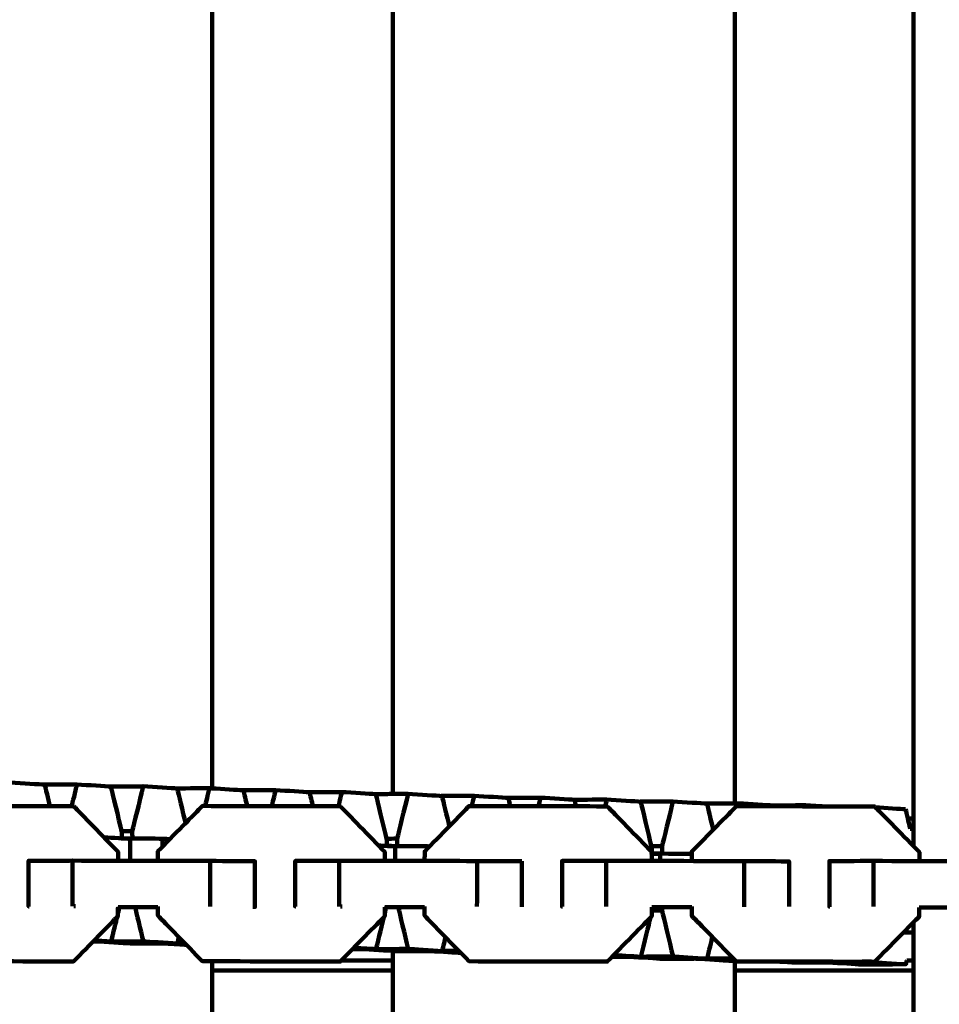
# Model space of a CAD drawing. Units: millimetres. Extents: x -6618 to 6594, y -5136 to 5136.
# Drawn here: x 424 to 545, y -2088 to -1959 of the extents above; entities that cross this region are included whole.
import ezdxf
from ezdxf.lldxf.tags import DXFTag

# ---------------------------------------------------------------- set-up
doc = ezdxf.new("R2010")
doc.units = ezdxf.units.MM
doc.header["$MEASUREMENT"] = 0
doc.layers.add('layer 1', color=7, linetype='Continuous')
tags = doc.linetypes.add('New Line1', pattern=[6, 3.9, -2.1]).pattern_tags.tags
tags[6:7] = [DXFTag(74, 4), DXFTag(75, 0), DXFTag(340, '0'), DXFTag(46, 1.0), DXFTag(50, 0.0), DXFTag(44, 0.0), DXFTag(45, 0.0)]
tags[4:5] = [DXFTag(74, 4), DXFTag(75, 0), DXFTag(340, '0'), DXFTag(46, 1.0), DXFTag(50, 0.0), DXFTag(44, 0.0), DXFTag(45, 0.0)]

msp = doc.modelspace()

# ---------------------------------------------------------------- linework, layer by layer
at = {"layer": 'layer 1', "color": 250, "linetype": 'New Line1', "lineweight": 100}
msp.add_open_spline([(-221.486, 57.0525), (596.4948, 230.7499), (1261.5497, 556.266), (2040.5828, 702.102), (2040.5828, 702.102), (2130.5734, 718.9483), (2223.3963, 727.7586), (2318.278, 727.7586), (2318.278, 727.7586), (2587.2864, 727.7586), (2845.379, 727.7586), (3114.3874, 727.7586), (3114.3874, 727.7586), (3129.8828, 727.7586), (4656.017, 570.2918), (4660.0549, 569.4094), (4660.0549, 569.4094), (4904.7272, 515.9403), (5127.0592, 402.7441), (5311.0186, 245.8723), (5311.0186, 245.8723), (5365.6586, 199.278), (6269.7512, -724.7565), (6292.0318, -754.3058), (6292.0318, -754.3058), (6481.3449, -1005.3793), (6593.5863, -1317.8362), (6593.5863, -1656.5103), (6593.5863, -1656.5103), (6587.87, -1994.7911), (6584.1796, -2332.9679), (6584.1796, -2671.072), (6584.1796, -2671.072), (6584.1796, -3297.5461), (6200.1269, -3834.32), (5654.617, -4058.7979), (5654.617, -4058.7979), (5217.9112, -4238.5029), (4555.6323, -4447.4055), (4082.2009, -4621.3574), (4082.2009, -4621.3574), (3920.9731, -4680.5973), (3746.7528, -4712.9386), (3564.9729, -4712.9386), (3564.9729, -4712.9386), (3130.7036, -4712.9386), (2742.7522, -4712.9386), (2308.4829, -4712.9386), (2308.4829, -4712.9386), (2252.4073, -4712.9386), (709.1007, -4436.038), (634.5716, -4413.5278), (634.5716, -4413.5278), (235.5462, -4293.0091), (-93.2755, -4010.7225), (-275.6782, -3642.9473), (-275.6782, -3642.9473), (-275.6782, -3642.9473), (-1140.7257, -3642.9473), (-1140.7257, -3642.9473), (-1140.7257, -3642.9473), (-1342.8371, -4353.267), (-2122.2563, -5136.2725), (-2893.0045, -5136.2725), (-2893.0045, -5136.2725), (-3028.9348, -5136.2725), (-3163.4743, -5136.2725), (-3299.4046, -5136.2725), (-3299.4046, -5136.2725), (-3402.0153, -5136.2725), (-3502.2186, -5125.9684), (-3599.0366, -5106.3388), (-3599.0366, -5106.3388), (-4282.3398, -4967.8008), (-4340.9559, -4862.2553), (-5249.1709, -4712.2456), (-5249.1709, -4712.2456), (-5854.6819, -4612.2327), (-6342.961, -4147.5835), (-6470.4897, -3543.9704), (-6470.4897, -3543.9704), (-6527.1227, -3275.9176), (-6618.0457, -2388.7694), (-6618.0457, -2139.3657), (-6618.0457, -2139.3657), (-6618.0457, -1968.5456), (-6618.0457, -1800.4925), (-6618.0457, -1629.6724), (-6618.0457, -1629.6724), (-6618.0457, -335.641), (-6522.2536, 1955.4439), (-6366.4995, 3220.9291), (-6366.4995, 3220.9291), (-6280.6142, 3918.7355), (-5694.5411, 4431.9922), (-5033.3035, 4592.8363), (-5033.3035, 4592.8363), (-4758.1656, 4924.7996), (-4342.7295, 5136.2727), (-3877.8804, 5136.2727), (-3877.8804, 5136.2727), (-3811.1581, 5136.2727), (-3744.6027, 5136.2727), (-3677.8804, 5136.2727), (-3677.8804, 5136.2727), (-2849.4533, 5136.2727), (-2177.8804, 4464.6999), (-2177.8804, 3636.2728), (-2177.8804, 3636.2728), (-2177.8804, 3588.6743), (-2180.1516, 3541.6101), (-2184.4888, 3495.1467), (-2184.4888, 3495.1467), (-2053.2475, 3272.2678), (-1977.8789, 3012.5484), (-1977.8789, 2735.1875), (-1977.8789, 2735.1875), (-1977.8789, 2668.465), (-1977.8789, 781.3311), (-1977.8789, 714.6086), (-1977.8789, 714.6086), (-1683.6774, 575.6648), (-1441.9293, 343.8814), (-1290.4455, 57.0525), (-1290.4455, 57.0525), (-1290.4455, 57.0525), (-221.486, 57.0525), (-221.486, 57.0525)], degree=3, knots=[0, 0, 0, 0, 0.03030303, 0.03030303, 0.03030303, 0.03030303, 0.06060606, 0.06060606, 0.06060606, 0.06060606, 0.09090909, 0.09090909, 0.09090909, 0.09090909, 0.12121212, 0.12121212, 0.12121212, 0.12121212, 0.15151515, 0.15151515, 0.15151515, 0.15151515, 0.18181818, 0.18181818, 0.18181818, 0.18181818, 0.21212121, 0.21212121, 0.21212121, 0.21212121, 0.24242424, 0.24242424, 0.24242424, 0.24242424, 0.27272727, 0.27272727, 0.27272727, 0.27272727, 0.3030303, 0.3030303, 0.3030303, 0.3030303, 0.33333333, 0.33333333, 0.33333333, 0.33333333, 0.36363636, 0.36363636, 0.36363636, 0.36363636, 0.39393939, 0.39393939, 0.39393939, 0.39393939, 0.42424242, 0.42424242, 0.42424242, 0.42424242, 0.45454545, 0.45454545, 0.45454545, 0.45454545, 0.48484848, 0.48484848, 0.48484848, 0.48484848, 0.51515152, 0.51515152, 0.51515152, 0.51515152, 0.54545455, 0.54545455, 0.54545455, 0.54545455, 0.57575758, 0.57575758, 0.57575758, 0.57575758, 0.60606061, 0.60606061, 0.60606061, 0.60606061, 0.63636364, 0.63636364, 0.63636364, 0.63636364, 0.66666667, 0.66666667, 0.66666667, 0.66666667, 0.6969697, 0.6969697, 0.6969697, 0.6969697, 0.72727273, 0.72727273, 0.72727273, 0.72727273, 0.75757576, 0.75757576, 0.75757576, 0.75757576, 0.78787879, 0.78787879, 0.78787879, 0.78787879, 0.81818182, 0.81818182, 0.81818182, 0.81818182, 0.84848485, 0.84848485, 0.84848485, 0.84848485, 0.87878788, 0.87878788, 0.87878788, 0.87878788, 0.90909091, 0.90909091, 0.90909091, 0.90909091, 0.93939394, 0.93939394, 0.93939394, 0.93939394, 1, 1, 1, 1], dxfattribs=at)
at = {"layer": 'layer 1', "color": 250, "lineweight": 100}
for points in [[(449.0003, -1830.9441), (449.0002, -1907.1991), (449.0002, -2021.5815), (449.0002, -2059.709)], [(472.7971, -2060.4444), (472.7971, -1983.9443), (472.7971, -1869.1941), (472.7971, -1830.9441)], [(517.7971, -1830.9441), (517.7971, -1907.8573), (517.7971, -2023.2271), (517.7971, -2061.6837)], [(541.3049, -2063.6732), (541.3049, -1986.0968), (541.3049, -1869.7323), (541.3049, -1830.9441)], [(427.6581, -2062.0435), (427.4335, -2061.1008), (427.0965, -2059.6867), (426.9842, -2059.2153)], [(431.2259, -2059.1891), (430.9934, -2060.1424), (430.6446, -2061.5725), (430.5283, -2062.0491)], [(448.6573, -2059.688), (448.4674, -2060.4666), (448.1825, -2061.6346), (448.0875, -2062.024)], [(445.5051, -2064.289), (445.1416, -2062.7635), (444.5964, -2060.4754), (444.4146, -2059.7126)], [(449.0003, -2059.7091), (450.3411, -2059.7915), (452.3524, -2059.9152), (453.0228, -2059.9564)], [(453.0228, -2059.9564), (453.0581, -2059.9585), (453.1111, -2059.9618), (453.1287, -2059.9629)], [(453.6226, -2062.0358), (453.458, -2061.3448), (453.2111, -2060.3084), (453.1287, -2059.9629)], [(457.3737, -2059.9364), (457.2025, -2060.6383), (456.9457, -2061.6911), (456.8601, -2062.0421)], [(461.7702, -2060.2066), (461.7951, -2060.2081), (461.8325, -2060.2104), (461.8449, -2060.2112)], [(462.2839, -2062.0533), (462.1376, -2061.4393), (461.9181, -2060.5182), (461.8449, -2060.2112)], [(466.0877, -2060.1868), (465.9354, -2060.8112), (465.7069, -2061.7479), (465.6308, -2062.0601)], [(470.4533, -2060.4552), (471.2347, -2060.4516), (472.4068, -2060.4462), (472.7975, -2060.4444)], [(470.4533, -2060.4552), (470.4885, -2060.4573), (470.5414, -2060.4606), (470.559, -2060.4617)], [(480.2263, -2064.6963), (479.9097, -2063.3676), (479.4348, -2061.3746), (479.2764, -2060.7102)], [(483.5214, -2060.6836), (483.4115, -2061.1341), (483.2467, -2061.8099), (483.1918, -2062.0351)], [(488.252, -2062.046), (488.1656, -2061.6835), (488.0361, -2061.1398), (487.9929, -2060.9585)], [(492.2355, -2060.9338), (492.1445, -2061.3071), (492.0079, -2061.867), (491.9624, -2062.0536)], [(496.9106, -2062.0639), (496.8427, -2061.7788), (496.7408, -2061.3513), (496.7069, -2061.2087)], [(500.9527, -2061.1823), (500.8804, -2061.4787), (500.7719, -2061.9234), (500.7358, -2062.0716)], [(514.0313, -2061.7011), (515.2866, -2061.6953), (517.1695, -2061.6866), (517.7971, -2061.6837)], [(514.9585, -2065.1541), (514.6847, -2064.0053), (514.274, -2062.2821), (514.1372, -2061.7076)], [(518.3833, -2061.681), (518.3531, -2061.8045), (518.308, -2061.9896), (518.2929, -2062.0514)], [(522.7521, -2061.9498), (522.7862, -2061.9519), (522.8374, -2061.955), (522.8544, -2061.9561)], [(522.8795, -2062.0613), (522.8712, -2062.0262), (522.8586, -2061.9736), (522.8544, -2061.9561)], [(527.0964, -2061.9298), (527.085, -2061.9765), (527.0679, -2062.0466), (527.0622, -2062.07)], [(536.3328, -2062.2101), (536.3021, -2062.1787), (536.256, -2062.1316), (536.2407, -2062.1158)], [(536.3328, -2062.2101), (537.6502, -2062.2911), (539.6262, -2062.4126), (540.2849, -2062.4531)], [(540.5756, -2063.6732), (540.4787, -2063.2665), (540.3333, -2062.6565), (540.2849, -2062.4531)], [(540.8949, -2065.0129), (540.7885, -2064.5664), (540.6288, -2063.8965), (540.5756, -2063.6732)], [(540.5759, -2063.6732), (540.819, -2063.6732), (541.1837, -2063.6732), (541.3053, -2063.6732)], [(541.3049, -2067.2992), (541.3049, -2066.0905), (541.3049, -2064.2775), (541.3049, -2063.6732)], [(434.7666, -2066.144), (435.9214, -2066.215), (437.6537, -2066.3215), (438.2312, -2066.3571)], [(438.5083, -2066.2965), (438.508, -2065.9721), (438.5076, -2065.4855), (438.5075, -2065.3234)], [(541.3049, -2065.0129), (541.1683, -2065.0129), (540.9633, -2065.0129), (540.895, -2065.0129)], [(438.2312, -2066.3571), (438.2319, -2067.3155), (438.233, -2068.7533), (438.2333, -2069.2325)], [(442.4771, -2066.3303), (442.4774, -2066.6791), (442.4778, -2067.2022), (442.4779, -2067.3765)], [(470.9022, -2067.2199), (471.6325, -2067.2648), (472.7279, -2067.3322), (473.0931, -2067.3546)], [(473.0931, -2067.3546), (473.0936, -2067.9842), (473.0942, -2068.9285), (473.0945, -2069.2433)], [(473.3702, -2067.2941), (473.3699, -2066.9697), (473.3696, -2066.483), (473.3695, -2066.3208)], [(477.3389, -2067.3281), (477.339, -2067.431), (477.3391, -2067.5852), (477.3392, -2067.6366)], [(508.231, -2068.2915), (508.2308, -2067.9671), (508.2304, -2067.4806), (508.2303, -2067.3184)], [(506.8364, -2068.2796), (506.8363, -2068.3128), (506.8362, -2068.3627), (506.8362, -2068.3794)], [(506.8841, -2068.2841), (507.2421, -2068.3061), (507.7791, -2068.3391), (507.9581, -2068.3501)], [(506.8842, -2068.28), (508.6379, -2068.295), (511.2685, -2068.3175), (512.1454, -2068.325)], [(507.9581, -2068.3501), (507.9583, -2068.6514), (507.9587, -2069.1035), (507.9588, -2069.2541)], [(430.6353, -2075.2173), (430.6387, -2073.2173), (430.6437, -2070.2174), (430.6453, -2069.2174)], [(448.7508, -2075.2542), (448.7542, -2073.2542), (448.7593, -2070.2542), (448.7609, -2069.2542)], [(465.7272, -2075.228), (465.7305, -2073.2281), (465.7354, -2070.2282), (465.737, -2069.2283)], [(483.8699, -2075.2651), (483.8733, -2073.2652), (483.8784, -2070.2652), (483.8801, -2069.2653)], [(489.7738, -2069.3041), (489.7704, -2071.2938), (489.7655, -2074.2785), (489.7638, -2075.2734)], [(500.8678, -2075.2397), (500.8712, -2073.2397), (500.8763, -2070.2397), (500.878, -2069.2397)], [(519.038, -2075.2772), (519.0414, -2073.2773), (519.0464, -2070.2774), (519.048, -2069.2774)], [(536.0653, -2075.2563), (536.0686, -2073.2564), (536.0737, -2070.2565), (536.0754, -2069.2565)], [(431.0287, -2075.2181), (430.9512, -2075.2179), (430.8349, -2075.2177), (430.7961, -2075.2176)], [(466.1313, -2075.2289), (466.0502, -2075.2287), (465.9285, -2075.2284), (465.8879, -2075.2284)], [(436.6202, -2076.1414), (436.6869, -2075.868), (436.787, -2075.4578), (436.8203, -2075.321)], [(436.6217, -2075.3206), (438.3702, -2075.3242), (440.993, -2075.3295), (441.8673, -2075.3312)], [(439.9587, -2079.8352), (439.6004, -2078.3319), (439.0631, -2076.0769), (438.8839, -2075.3252)], [(471.7209, -2076.1592), (471.7881, -2075.8835), (471.889, -2075.4698), (471.9227, -2075.3319)], [(471.7223, -2075.3315), (473.4723, -2075.3351), (476.0974, -2075.3405), (476.9724, -2075.3423)], [(474.8205, -2080.8328), (474.3838, -2079.0002), (473.7288, -2076.2514), (473.5105, -2075.3352)], [(506.8724, -2075.3431), (508.6261, -2075.3468), (511.2567, -2075.3522), (512.1335, -2075.354)], [(506.8753, -2075.7736), (507.3291, -2075.7715), (508.0098, -2075.7684), (508.2366, -2075.7673)], [(542.0781, -2075.3601), (543.835, -2075.3637), (546.4702, -2075.3692), (547.3487, -2075.371)], [(435.7127, -2079.8618), (435.975, -2078.7865), (436.3685, -2077.1735), (436.4996, -2076.6359)], [(470.5744, -2080.8591), (470.9171, -2079.4541), (471.4312, -2077.3466), (471.6026, -2076.6441)], [(505.4394, -2081.8549), (505.8573, -2080.1419), (506.4841, -2077.5724), (506.693, -2076.7159)], [(541.3049, -2083.6732), (541.3049, -2081.5609), (541.3049, -2078.3924), (541.3049, -2077.3362)], [(541.3052, -2078.6732), (540.8664, -2078.6732), (540.2083, -2078.6732), (539.9889, -2078.6732)], [(442.9271, -2080.1171), (443.8206, -2080.172), (445.1608, -2080.2544), (445.6075, -2080.2819)], [(444.43, -2080.1101), (444.4975, -2079.8334), (444.5987, -2079.4184), (444.6325, -2079.28)], [(445.431, -2080.1005), (445.0977, -2080.102), (444.5979, -2080.1043), (444.4312, -2080.105)], [(479.2917, -2081.1077), (479.4399, -2080.5003), (479.6621, -2079.5892), (479.7362, -2079.2855)], [(514.1525, -2082.1052), (514.3849, -2081.1529), (514.7333, -2079.7244), (514.8495, -2079.2482)], [(472.7971, -2083.6731), (472.7971, -2082.813), (472.7971, -2081.523), (472.7971, -2081.0929)], [(477.8193, -2081.1144), (479.1311, -2081.1951), (481.0989, -2081.316), (481.7548, -2081.3564)], [(481.4954, -2081.0905), (480.7614, -2081.0939), (479.6606, -2081.0989), (479.2936, -2081.1006)], [(449.0002, -2082.453), (449.0002, -2082.8597), (449.0002, -2083.4697), (449.0002, -2083.6731)], [(472.7971, -2082.3334), (470.5378, -2082.3334), (467.1489, -2082.3334), (466.0192, -2082.3334)], [(517.616, -2082.0822), (516.4623, -2082.0875), (514.7317, -2082.0955), (514.1548, -2082.0982)], [(517.7971, -2082.3769), (517.7971, -2082.809), (517.7971, -2083.457), (517.7971, -2083.673)], [(531.583, -2082.6023), (531.5908, -2082.5702), (531.6025, -2082.522), (531.6065, -2082.506)], [(535.8082, -2082.488), (535.3966, -2082.4872), (534.7791, -2082.4859), (534.5732, -2082.4855)], [(535.8289, -2082.5757), (535.8241, -2082.5554), (535.8168, -2082.525), (535.8144, -2082.5148)], [(540.3002, -2082.8506), (540.3423, -2082.6782), (540.4054, -2082.4196), (540.4264, -2082.3335)], [(541.305, -2082.3335), (541.0122, -2082.3335), (540.5728, -2082.3335), (540.4264, -2082.3335)], [(541.3052, -2083.6732), (533.4692, -2083.6732), (521.7151, -2083.6731), (517.7971, -2083.6731)]]:
    msp.add_open_spline(points, degree=3, dxfattribs=at)
for points, knots in [([(418.1614, -2058.9605), (419.6119, -2058.9538), (421.7877, -2058.9438), (422.513, -2058.9404), (422.513, -2058.9404), (424.0034, -2059.0321), (426.239, -2059.1695), (426.9842, -2059.2153)], [0, 0, 0, 0, 0.33333333, 0.33333333, 0.33333333, 0.33333333, 1, 1, 1, 1]), ([(426.8831, -2059.2091), (428.3307, -2059.2024), (430.5021, -2059.1924), (431.2259, -2059.1891), (431.2259, -2059.1891), (432.7163, -2059.2808), (434.952, -2059.4183), (435.6972, -2059.4641)], [0, 0, 0, 0, 0.33333333, 0.33333333, 0.33333333, 0.33333333, 1, 1, 1, 1]), ([(435.5916, -2059.4576), (437.0422, -2059.4509), (439.218, -2059.441), (439.9433, -2059.4376), (439.9433, -2059.4376), (441.4337, -2059.5293), (443.6694, -2059.6668), (444.4146, -2059.7126)], [0, 0, 0, 0, 0.33333333, 0.33333333, 0.33333333, 0.33333333, 1, 1, 1, 1]), ([(437.1426, -2066.29), (437.1424, -2066.0356), (437.1421, -2065.6541), (437.142, -2065.527), (437.142, -2065.527), (436.6604, -2063.506), (435.938, -2060.4746), (435.6972, -2059.4641)], [0, 0, 0, 0, 0.33333333, 0.33333333, 0.33333333, 0.33333333, 1, 1, 1, 1]), ([(439.9433, -2059.4376), (439.4647, -2061.3995), (438.7468, -2064.3424), (438.5075, -2065.3234), (438.5075, -2065.3234), (438.0368, -2065.3255), (437.3307, -2065.3288), (437.0954, -2065.3298)], [0, 0, 0, 0, 0.33333333, 0.33333333, 0.33333333, 0.33333333, 1, 1, 1, 1]), ([(444.3351, -2059.7077), (445.7759, -2059.7012), (447.9369, -2059.6913), (448.6573, -2059.688), (448.6573, -2059.688), (448.7716, -2059.695), (448.9431, -2059.7056), (449.0003, -2059.7091)], [0, 0, 0, 0, 0.33333333, 0.33333333, 0.33333333, 0.33333333, 1, 1, 1, 1]), ([(453.023, -2059.9564), (454.4732, -2059.9497), (456.6486, -2059.9397), (457.3737, -2059.9364), (457.3737, -2059.9364), (458.8392, -2060.0265), (461.0375, -2060.1616), (461.7702, -2060.2066)], [0, 0, 0, 0, 0.33333333, 0.33333333, 0.33333333, 0.33333333, 1, 1, 1, 1]), ([(461.7702, -2060.2066), (463.2094, -2060.2), (465.3681, -2060.1901), (466.0877, -2060.1868), (466.0877, -2060.1868), (467.5429, -2060.2762), (469.7257, -2060.4104), (470.4533, -2060.4552)], [0, 0, 0, 0, 0.33333333, 0.33333333, 0.33333333, 0.33333333, 1, 1, 1, 1]), ([(472.0043, -2067.2877), (472.0041, -2067.0333), (472.0038, -2066.6517), (472.0037, -2066.5245), (472.0037, -2066.5245), (471.5222, -2064.5036), (470.7998, -2061.4721), (470.559, -2060.4617)], [0, 0, 0, 0, 0.33333333, 0.33333333, 0.33333333, 0.33333333, 1, 1, 1, 1]), ([(474.805, -2060.4352), (474.3265, -2062.3971), (473.6087, -2065.3399), (473.3695, -2066.3208), (473.3695, -2066.3208), (472.8986, -2066.323), (472.1924, -2066.3262), (471.957, -2066.3273)], [0, 0, 0, 0, 0.33333333, 0.33333333, 0.33333333, 0.33333333, 1, 1, 1, 1]), ([(472.7975, -2060.4444), (473.4667, -2060.4413), (474.4704, -2060.4367), (474.805, -2060.4352), (474.805, -2060.4352), (476.2955, -2060.5269), (478.5312, -2060.6644), (479.2764, -2060.7102)], [0, 0, 0, 0, 0.33333333, 0.33333333, 0.33333333, 0.33333333, 1, 1, 1, 1]), ([(479.1673, -2060.7035), (480.6187, -2060.6969), (482.7957, -2060.6869), (483.5214, -2060.6836), (483.5214, -2060.6836), (485.0119, -2060.7752), (487.2476, -2060.9127), (487.9929, -2060.9585)], [0, 0, 0, 0, 0.33333333, 0.33333333, 0.33333333, 0.33333333, 1, 1, 1, 1]), ([(487.9134, -2060.9536), (489.3541, -2060.947), (491.5152, -2060.9371), (492.2355, -2060.9338), (492.2355, -2060.9338), (493.726, -2061.0255), (495.9616, -2061.1629), (496.7069, -2061.2087)], [0, 0, 0, 0, 0.33333333, 0.33333333, 0.33333333, 0.33333333, 1, 1, 1, 1]), ([(406.8218, -2069.2262), (406.8225, -2068.8097), (406.8236, -2068.1848), (406.8239, -2067.9766), (406.8239, -2067.9766), (408.7698, -2065.9888), (411.6885, -2063.0072), (412.6615, -2062.0133), (412.6615, -2062.0133), (418.6953, -2062.0255), (427.7461, -2062.0437), (430.763, -2062.0498), (430.763, -2062.0498), (430.7788, -2062.0588), (430.8024, -2062.0722), (430.8103, -2062.0767)], [0, 0, 0, 0, 0.2, 0.2, 0.2, 0.2, 0.4, 0.4, 0.4, 0.4, 0.6, 0.6, 0.6, 0.6, 1, 1, 1, 1]), ([(436.6318, -2069.2296), (436.6324, -2068.8409), (436.6334, -2068.2578), (436.6337, -2068.0635), (436.6337, -2068.0635), (434.6926, -2066.0679), (431.7808, -2063.0745), (430.8103, -2062.0767)], [0, 0, 0, 0, 0.33333333, 0.33333333, 0.33333333, 0.33333333, 1, 1, 1, 1]), ([(441.8775, -2069.2402), (441.8782, -2068.8224), (441.8792, -2068.1957), (441.8796, -2067.9868), (441.8796, -2067.9868), (443.8284, -2065.9991), (446.7516, -2063.0176), (447.726, -2062.0238), (447.726, -2062.0238), (453.769, -2062.0361), (462.8333, -2062.0544), (465.8548, -2062.0605), (465.8548, -2062.0605), (465.8706, -2062.0695), (465.8942, -2062.083), (465.9021, -2062.0875)], [0, 0, 0, 0, 0.2, 0.2, 0.2, 0.2, 0.4, 0.4, 0.4, 0.4, 0.6, 0.6, 0.6, 0.6, 1, 1, 1, 1]), ([(471.7324, -2069.2405), (471.733, -2068.8518), (471.734, -2068.2688), (471.7343, -2068.0745), (471.7343, -2068.0745), (469.7902, -2066.0788), (466.8741, -2063.0853), (465.9021, -2062.0875)], [0, 0, 0, 0, 0.33333333, 0.33333333, 0.33333333, 0.33333333, 1, 1, 1, 1]), ([(476.9825, -2069.2512), (476.9832, -2068.8334), (476.9842, -2068.2068), (476.9846, -2067.9979), (476.9846, -2067.9979), (478.9362, -2066.0103), (481.8636, -2063.0287), (482.8394, -2062.0349), (482.8394, -2062.0349), (488.8915, -2062.0474), (497.9696, -2062.066), (500.9957, -2062.0723), (500.9957, -2062.0723), (501.0114, -2062.0812), (501.035, -2062.0946), (501.0429, -2062.0991)], [0, 0, 0, 0, 0.2, 0.2, 0.2, 0.2, 0.4, 0.4, 0.4, 0.4, 0.6, 0.6, 0.6, 0.6, 1, 1, 1, 1]), ([(496.601, -2061.2022), (498.0515, -2061.1956), (500.2274, -2061.1856), (500.9527, -2061.1823), (500.9527, -2061.1823), (502.4431, -2061.2739), (504.6788, -2061.4114), (505.424, -2061.4573)], [0, 0, 0, 0, 0.33333333, 0.33333333, 0.33333333, 0.33333333, 1, 1, 1, 1]), ([(506.8822, -2069.2521), (506.8828, -2068.8635), (506.8838, -2068.2805), (506.8841, -2068.0862), (506.8841, -2068.0862), (504.937, -2066.0905), (502.0165, -2063.097), (501.0429, -2062.0991)], [0, 0, 0, 0, 0.33333333, 0.33333333, 0.33333333, 0.33333333, 1, 1, 1, 1]), ([(505.3447, -2061.4524), (506.7851, -2061.4458), (508.9456, -2061.4359), (509.6658, -2061.4326), (509.6658, -2061.4326), (511.1563, -2061.5243), (513.3919, -2061.6618), (514.1372, -2061.7076)], [0, 0, 0, 0, 0.33333333, 0.33333333, 0.33333333, 0.33333333, 1, 1, 1, 1]), ([(506.8693, -2068.071), (506.8691, -2067.8874), (506.8689, -2067.612), (506.8688, -2067.5203), (506.8688, -2067.5203), (506.3872, -2065.4993), (505.6648, -2062.4678), (505.424, -2061.4573)], [0, 0, 0, 0, 0.33333333, 0.33333333, 0.33333333, 0.33333333, 1, 1, 1, 1]), ([(509.6658, -2061.4326), (509.1873, -2063.3945), (508.4696, -2066.3374), (508.2303, -2067.3184), (508.2303, -2067.3184), (507.7611, -2067.3205), (507.0573, -2067.3237), (506.8227, -2067.3248)], [0, 0, 0, 0, 0.33333333, 0.33333333, 0.33333333, 0.33333333, 1, 1, 1, 1]), ([(512.1438, -2069.2627), (512.1445, -2068.8465), (512.1456, -2068.2222), (512.1459, -2068.014), (512.1459, -2068.014), (514.1006, -2066.0265), (517.0326, -2063.0451), (518.01, -2062.0513), (518.01, -2062.0513), (521.8261, -2062.0592), (527.5504, -2062.071), (529.4585, -2062.0749)], [0, 0, 0, 0, 0.25, 0.25, 0.25, 0.25, 0.5, 0.5, 0.5, 0.5, 1, 1, 1, 1]), ([(517.7971, -2061.6837), (517.9925, -2061.6828), (518.2856, -2061.6815), (518.3833, -2061.681), (518.3833, -2061.681), (519.8395, -2061.7706), (522.0239, -2061.905), (522.7521, -2061.9498)], [0, 0, 0, 0, 0.33333333, 0.33333333, 0.33333333, 0.33333333, 1, 1, 1, 1]), ([(522.7521, -2061.9498), (524.2002, -2061.9431), (526.3723, -2061.9331), (527.0964, -2061.9298), (527.0964, -2061.9298), (527.8838, -2061.9782), (529.0648, -2062.0508), (529.4585, -2062.075)], [0, 0, 0, 0, 0.33333333, 0.33333333, 0.33333333, 0.33333333, 1, 1, 1, 1]), ([(529.4585, -2062.0749), (531.7034, -2062.0796), (535.0708, -2062.0865), (536.1933, -2062.0889), (536.1933, -2062.0889), (536.2091, -2062.0979), (536.2328, -2062.1114), (536.2407, -2062.1158)], [0, 0, 0, 0, 0.33333333, 0.33333333, 0.33333333, 0.33333333, 1, 1, 1, 1]), ([(542.0883, -2069.269), (542.089, -2068.8804), (542.09, -2068.2974), (542.0903, -2068.103), (542.0903, -2068.103), (540.1711, -2066.1387), (537.2924, -2063.1923), (536.3328, -2062.2101)], [0, 0, 0, 0, 0.33333333, 0.33333333, 0.33333333, 0.33333333, 1, 1, 1, 1]), ([(437.0427, -2066.284), (438.8542, -2066.2994), (441.5714, -2066.3226), (442.4771, -2066.3303), (442.4771, -2066.3303), (442.8, -2066.3502), (443.2843, -2066.38), (443.4457, -2066.3899)], [0, 0, 0, 0, 0.33333333, 0.33333333, 0.33333333, 0.33333333, 1, 1, 1, 1]), ([(471.9051, -2067.2816), (473.7164, -2067.2971), (476.4333, -2067.3204), (477.3389, -2067.3281), (477.3389, -2067.3281), (477.4343, -2067.334), (477.5773, -2067.3428), (477.625, -2067.3457)], [0, 0, 0, 0, 0.33333333, 0.33333333, 0.33333333, 0.33333333, 1, 1, 1, 1]), ([(424.9171, -2075.2322), (424.8949, -2075.2323), (424.8616, -2075.2324), (424.8505, -2075.2324), (424.8505, -2075.2324), (424.8539, -2073.2324), (424.8589, -2070.2324), (424.8605, -2069.2324), (424.8605, -2069.2324), (426.7888, -2069.2274), (429.6812, -2069.2199), (430.6453, -2069.2174), (430.6453, -2069.2174), (436.6839, -2069.2297), (445.7417, -2069.248), (448.7609, -2069.2542), (448.7609, -2069.2542), (450.7226, -2069.267), (453.665, -2069.2863), (454.6458, -2069.2927), (454.6458, -2069.2927), (454.6226, -2069.2929), (454.5877, -2069.2933), (454.5761, -2069.2934)], [0, 0, 0, 0, 0.14285714, 0.14285714, 0.14285714, 0.14285714, 0.28571429, 0.28571429, 0.28571429, 0.28571429, 0.42857143, 0.42857143, 0.42857143, 0.42857143, 0.57142857, 0.57142857, 0.57142857, 0.57142857, 0.71428571, 0.71428571, 0.71428571, 0.71428571, 1, 1, 1, 1]), ([(454.6458, -2069.2927), (454.6425, -2071.2927), (454.6375, -2074.2927), (454.6358, -2075.2927), (454.6358, -2075.2927), (454.5508, -2075.2922), (454.4233, -2075.2913), (454.3808, -2075.2911)], [0, 0, 0, 0, 0.33333333, 0.33333333, 0.33333333, 0.33333333, 1, 1, 1, 1]), ([(460.0002, -2075.2427), (459.9779, -2075.2428), (459.9445, -2075.2429), (459.9333, -2075.2429), (459.9333, -2075.2429), (459.9367, -2073.243), (459.9417, -2070.243), (459.9434, -2069.243), (459.9434, -2069.243), (461.8746, -2069.2381), (464.7714, -2069.2307), (465.737, -2069.2283), (465.737, -2069.2283), (471.7847, -2069.2406), (480.8562, -2069.2591), (483.8801, -2069.2653), (483.8801, -2069.2653), (485.8446, -2069.2782), (488.7915, -2069.2976), (489.7738, -2069.3041)], [0, 0, 0, 0, 0.16666667, 0.16666667, 0.16666667, 0.16666667, 0.33333333, 0.33333333, 0.33333333, 0.33333333, 0.5, 0.5, 0.5, 0.5, 0.66666667, 0.66666667, 0.66666667, 0.66666667, 1, 1, 1, 1]), ([(495.1324, -2075.2542), (495.11, -2075.2543), (495.0763, -2075.2544), (495.0651, -2075.2544), (495.0651, -2075.2544), (495.0685, -2073.2544), (495.0736, -2070.2544), (495.0753, -2069.2544), (495.0753, -2069.2544), (497.0095, -2069.2495), (499.9109, -2069.2422), (500.878, -2069.2397), (500.878, -2069.2397), (506.9347, -2069.2522), (516.0197, -2069.271), (519.048, -2069.2772), (519.048, -2069.2772), (519.0482, -2069.2772), (519.0484, -2069.2772), (519.0485, -2069.2772)], [0, 0, 0, 0, 0.16666667, 0.16666667, 0.16666667, 0.16666667, 0.33333333, 0.33333333, 0.33333333, 0.33333333, 0.5, 0.5, 0.5, 0.5, 0.66666667, 0.66666667, 0.66666667, 0.66666667, 1, 1, 1, 1]), ([(519.0486, -2069.2772), (521.016, -2069.2902), (523.9671, -2069.3097), (524.9508, -2069.3162), (524.9508, -2069.3162), (524.9475, -2071.2888), (524.9425, -2074.2478), (524.9409, -2075.2341)], [0, 0, 0, 0, 0.33333333, 0.33333333, 0.33333333, 0.33333333, 1, 1, 1, 1]), ([(530.2638, -2075.271), (530.2606, -2075.271), (530.2557, -2075.271), (530.2541, -2075.271), (530.2541, -2075.271), (530.2574, -2073.271), (530.2624, -2070.2711), (530.2641, -2069.2711), (530.2641, -2069.2711), (532.2012, -2069.2662), (535.1068, -2069.2589), (536.0754, -2069.2565), (536.0754, -2069.2565), (542.1413, -2069.2691), (551.2401, -2069.2881), (554.273, -2069.2944), (554.273, -2069.2944), (556.2435, -2069.3075), (559.1993, -2069.327), (560.1845, -2069.3335)], [0, 0, 0, 0, 0.16666667, 0.16666667, 0.16666667, 0.16666667, 0.33333333, 0.33333333, 0.33333333, 0.33333333, 0.5, 0.5, 0.5, 0.5, 0.66666667, 0.66666667, 0.66666667, 0.66666667, 1, 1, 1, 1]), ([(412.6745, -2082.4399), (418.7084, -2082.4522), (427.7593, -2082.4705), (430.7762, -2082.4766), (430.7762, -2082.4766), (432.724, -2080.4889), (435.6457, -2077.5073), (436.6196, -2076.5134), (436.6196, -2076.5134), (436.6202, -2076.1158), (436.6212, -2075.5193), (436.6216, -2075.3205)], [0, 0, 0, 0, 0.25, 0.25, 0.25, 0.25, 0.5, 0.5, 0.5, 0.5, 1, 1, 1, 1]), ([(447.7132, -2082.4236), (447.7061, -2082.4236), (447.6954, -2082.4236), (447.6918, -2082.4236), (447.6918, -2082.4236), (445.7497, -2080.428), (442.8365, -2077.4346), (441.8654, -2076.4368), (441.8654, -2076.4368), (441.8661, -2076.0379), (441.8671, -2075.4396), (441.8674, -2075.2401)], [0, 0, 0, 0, 0.25, 0.25, 0.25, 0.25, 0.5, 0.5, 0.5, 0.5, 1, 1, 1, 1]), ([(447.7391, -2082.4504), (453.782, -2082.4627), (462.8464, -2082.4812), (465.8679, -2082.4873), (465.8679, -2082.4873), (467.8186, -2080.4996), (470.7448, -2077.5181), (471.7202, -2076.5243), (471.7202, -2076.5243), (471.7208, -2076.1266), (471.7218, -2075.5301), (471.7222, -2075.3312)], [0, 0, 0, 0, 0.25, 0.25, 0.25, 0.25, 0.5, 0.5, 0.5, 0.5, 1, 1, 1, 1]), ([(482.8264, -2082.4346), (482.8194, -2082.4346), (482.8089, -2082.4346), (482.8054, -2082.4346), (482.8054, -2082.4346), (480.8604, -2080.439), (477.9429, -2077.4456), (476.9704, -2076.4478), (476.9704, -2076.4478), (476.9711, -2076.0488), (476.9721, -2075.4505), (476.9724, -2075.251)], [0, 0, 0, 0, 0.25, 0.25, 0.25, 0.25, 0.5, 0.5, 0.5, 0.5, 1, 1, 1, 1]), ([(482.8526, -2082.4615), (488.9047, -2082.474), (497.9828, -2082.4927), (501.0089, -2082.4989), (501.0089, -2082.4989), (502.9626, -2080.5112), (505.8931, -2077.5297), (506.8699, -2076.5359), (506.8699, -2076.5359), (506.8706, -2076.1383), (506.8716, -2075.5419), (506.8719, -2075.3431)], [0, 0, 0, 0, 0.25, 0.25, 0.25, 0.25, 0.5, 0.5, 0.5, 0.5, 1, 1, 1, 1]), ([(506.8709, -2075.9868), (506.8723, -2075.9809), (506.8745, -2075.9721), (506.8752, -2075.9691), (506.8752, -2075.9691), (506.875, -2075.7605), (506.8748, -2075.4475), (506.8747, -2075.3432)], [0, 0, 0, 0, 0.33333333, 0.33333333, 0.33333333, 0.33333333, 1, 1, 1, 1]), ([(509.6813, -2081.8303), (509.1998, -2079.8093), (508.4774, -2076.7778), (508.2366, -2075.7673), (508.2366, -2075.7673), (508.2365, -2075.6269), (508.2364, -2075.4162), (508.2363, -2075.346)], [0, 0, 0, 0, 0.33333333, 0.33333333, 0.33333333, 0.33333333, 1, 1, 1, 1]), ([(517.997, -2082.4511), (517.9899, -2082.4511), (517.9793, -2082.4511), (517.9758, -2082.4511), (517.9758, -2082.4511), (516.0277, -2080.4553), (513.1057, -2077.4617), (512.1317, -2076.4639), (512.1317, -2076.4639), (512.1323, -2076.0635), (512.1334, -2075.463), (512.1337, -2075.2628)], [0, 0, 0, 0, 0.25, 0.25, 0.25, 0.25, 0.5, 0.5, 0.5, 0.5, 1, 1, 1, 1]), ([(518.023, -2082.478), (524.0842, -2082.4906), (533.1759, -2082.5094), (536.2065, -2082.5156), (536.2065, -2082.5156), (538.163, -2080.528), (541.0979, -2077.5466), (542.0761, -2076.5527), (542.0761, -2076.5527), (542.0768, -2076.1552), (542.0778, -2075.5588), (542.0781, -2075.3601)], [0, 0, 0, 0, 0.25, 0.25, 0.25, 0.25, 0.5, 0.5, 0.5, 0.5, 1, 1, 1, 1]), ([(433.3281, -2079.8727), (434.123, -2079.8691), (435.3153, -2079.8636), (435.7127, -2079.8618), (435.7127, -2079.8618), (434.9663, -2079.8159), (433.8468, -2079.747), (433.4736, -2079.7241)], [0, 0, 0, 0, 0.33333333, 0.33333333, 0.33333333, 0.33333333, 1, 1, 1, 1]), ([(434.243, -2079.8685), (435.6976, -2079.958), (437.8796, -2080.0922), (438.6069, -2080.137), (438.6069, -2080.137), (440.5479, -2080.128), (443.4595, -2080.1146), (444.43, -2080.1101), (444.43, -2080.1101), (442.9396, -2080.0185), (440.7039, -2079.881), (439.9587, -2079.8352), (439.9587, -2079.8352), (438.5441, -2079.8417), (436.4222, -2079.8514), (435.7149, -2079.8547)], [0, 0, 0, 0, 0.2, 0.2, 0.2, 0.2, 0.4, 0.4, 0.4, 0.4, 0.6, 0.6, 0.6, 0.6, 1, 1, 1, 1]), ([(467.4518, -2080.8735), (468.4927, -2080.8687), (470.054, -2080.8615), (470.5744, -2080.8591), (470.5744, -2080.8591), (469.5972, -2080.7991), (468.1313, -2080.7089), (467.6427, -2080.6789)], [0, 0, 0, 0, 0.33333333, 0.33333333, 0.33333333, 0.33333333, 1, 1, 1, 1]), ([(469.1039, -2080.8659), (470.5588, -2080.9554), (472.7412, -2081.0896), (473.4687, -2081.1343), (473.4687, -2081.1343), (475.4097, -2081.1254), (478.3212, -2081.1121), (479.2917, -2081.1077), (479.2917, -2081.1077), (477.8013, -2081.016), (475.5657, -2080.8786), (474.8205, -2080.8328), (474.8205, -2080.8328), (473.4058, -2080.8392), (471.2838, -2080.8489), (470.5765, -2080.8522)], [0, 0, 0, 0, 0.2, 0.2, 0.2, 0.2, 0.4, 0.4, 0.4, 0.4, 0.6, 0.6, 0.6, 0.6, 1, 1, 1, 1]), ([(501.6246, -2081.8725), (502.8962, -2081.8666), (504.8036, -2081.8578), (505.4394, -2081.8549), (505.4394, -2081.8549), (504.2458, -2081.7814), (502.4553, -2081.6713), (501.8585, -2081.6346)], [0, 0, 0, 0, 0.33333333, 0.33333333, 0.33333333, 0.33333333, 1, 1, 1, 1]), ([(503.9372, -2081.8618), (505.4013, -2081.9518), (507.5974, -2082.0869), (508.3294, -2082.132), (508.3294, -2082.132), (510.2705, -2082.123), (513.182, -2082.1097), (514.1525, -2082.1052), (514.1525, -2082.1052), (512.6621, -2082.0136), (510.4265, -2081.8761), (509.6813, -2081.8303), (509.6813, -2081.8303), (508.2678, -2081.8368), (506.1475, -2081.8465), (505.4407, -2081.8497)], [0, 0, 0, 0, 0.2, 0.2, 0.2, 0.2, 0.4, 0.4, 0.4, 0.4, 0.6, 0.6, 0.6, 0.6, 1, 1, 1, 1]), ([(512.6813, -2082.112), (514.1364, -2082.2014), (516.3191, -2082.3356), (517.0467, -2082.3804), (517.0467, -2082.3804), (517.3322, -2082.3791), (517.7603, -2082.3771), (517.9031, -2082.3764)], [0, 0, 0, 0, 0.33333333, 0.33333333, 0.33333333, 0.33333333, 1, 1, 1, 1]), ([(523.4879, -2082.4893), (524.2452, -2082.5359), (525.3812, -2082.6057), (525.7598, -2082.629), (525.7598, -2082.629), (527.7009, -2082.6201), (530.6124, -2082.6068), (531.583, -2082.6023), (531.583, -2082.6023), (531.0432, -2082.5691), (530.2336, -2082.5193), (529.9637, -2082.5027)], [0, 0, 0, 0, 0.25, 0.25, 0.25, 0.25, 0.5, 0.5, 0.5, 0.5, 1, 1, 1, 1]), ([(530.1122, -2082.6091), (531.5672, -2082.6985), (533.7497, -2082.8327), (534.4772, -2082.8774), (534.4772, -2082.8774), (536.4182, -2082.8685), (539.3297, -2082.8551), (540.3002, -2082.8506), (540.3002, -2082.8506), (538.8098, -2082.759), (536.5742, -2082.6215), (535.8289, -2082.5757), (535.8289, -2082.5757), (534.4142, -2082.5822), (532.2921, -2082.592), (531.5847, -2082.5953)], [0, 0, 0, 0, 0.2, 0.2, 0.2, 0.2, 0.4, 0.4, 0.4, 0.4, 0.6, 0.6, 0.6, 0.6, 1, 1, 1, 1]), ([(449.0002, -2083.6731), (449.0002, -2103.4319), (449.0002, -2133.0701), (449.0002, -2142.9495), (449.0002, -2142.9495), (434.0002, -2142.9495), (411.5002, -2142.9495), (404.0002, -2142.9495), (404.0002, -2142.9495), (404.0002, -2123.1907), (404.0002, -2093.5525), (404.0002, -2083.6731)], [0, 0, 0, 0, 0.25, 0.25, 0.25, 0.25, 0.5, 0.5, 0.5, 0.5, 1, 1, 1, 1]), ([(472.7973, -2083.6731), (465.9513, -2083.6731), (455.6824, -2083.6731), (452.2595, -2083.6731), (452.2595, -2083.6731), (451.1731, -2083.6731), (449.5437, -2083.6731), (449.0005, -2083.6731)], [0, 0, 0, 0, 0.33333333, 0.33333333, 0.33333333, 0.33333333, 1, 1, 1, 1]), ([(517.7971, -2083.673), (517.797, -2103.4318), (517.797, -2133.0701), (517.797, -2142.9495), (517.797, -2142.9495), (502.797, -2142.9495), (480.297, -2142.9495), (472.797, -2142.9495), (472.797, -2142.9495), (472.797, -2123.1907), (472.797, -2093.5525), (472.7971, -2083.6731)], [0, 0, 0, 0, 0.25, 0.25, 0.25, 0.25, 0.5, 0.5, 0.5, 0.5, 1, 1, 1, 1]), ([(586.3049, -2083.673), (586.3049, -2103.4318), (586.3049, -2133.0701), (586.3049, -2142.9495), (586.3049, -2142.9495), (571.3049, -2142.9495), (548.8049, -2142.9495), (541.3049, -2142.9495), (541.3049, -2142.9495), (541.3049, -2123.1907), (541.3049, -2093.5526), (541.3049, -2083.6732)], [0, 0, 0, 0, 0.25, 0.25, 0.25, 0.25, 0.5, 0.5, 0.5, 0.5, 1, 1, 1, 1])]:
    msp.add_open_spline(points, degree=3, knots=knots, dxfattribs=at)

doc.saveas('drawing.dxf')
